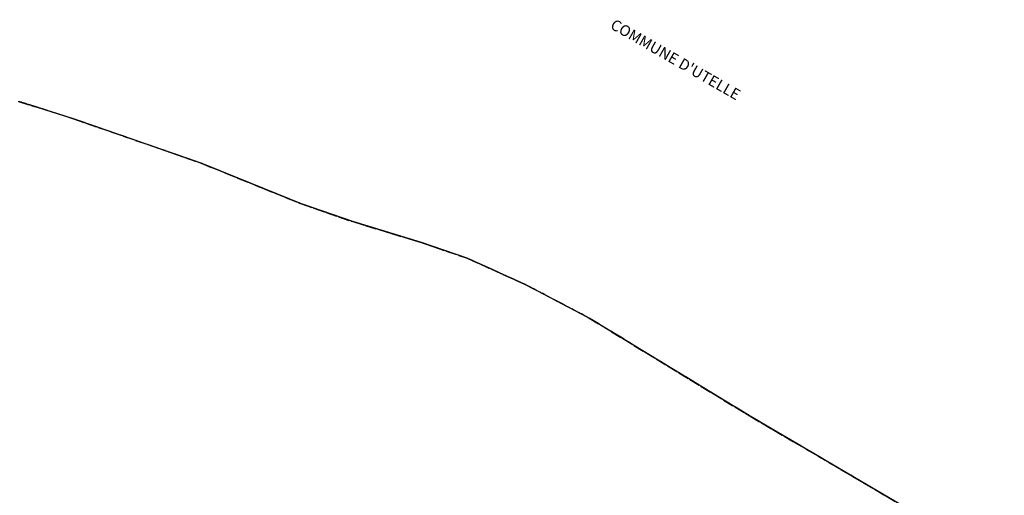
# Model space of a CAD drawing. Units: metres. Extents: x 1033034 to 1040241, y 6322870 to 6331914.
# Drawn here: x 1038611 to 1038791, y 6325517 to 6325604 of the extents above; entities that cross this region are included whole.
import ezdxf
from ezdxf.enums import TextEntityAlignment as Align

# ---------------------------------------------------------------- set-up
doc = ezdxf.new("R2010")
doc.units = ezdxf.units.M
for name, pattern in [('TOPO1', [1, 0.6, -0.4]), ('TOPO2', [2.4, 2, -0.4]), ('TOPO5', [5.4, 3, -1, 0.4, -1])]:
    doc.linetypes.add(name, pattern=pattern)
for name, color, linetype in [('ig_cad_detail_lineaire', 252, 'TOPO1'), ('ig_cad_divers_texte', 8, 'CONTINUOUS'), ('ig_cad_lieudit', 7, 'ByLayer'), ('ig_cad_limcom', 1, 'TOPO5'), ('ig_cad_parcel', 3, 'CONTINUOUS'), ('ig_cad_section', 20, 'TOPO2')]:
    doc.layers.add(name, color=color, linetype=linetype)
doc.styles.add('Times New Roman', font='times.ttf')

msp = doc.modelspace()

# ---------------------------------------------------------------- linework, layer by layer
at = {"layer": 'ig_cad_detail_lineaire'}
msp.add_lwpolyline([(1038791.38, 6325504.62), (1038744.87, 6325531.95), (1038715.43, 6325549.91), (1038703.61, 6325556.11), (1038693.09, 6325560.85), (1038684.75, 6325563.7), (1038672.18, 6325567.54), (1038662.79, 6325570.78), (1038644.45, 6325578.22), (1038621.09, 6325586.36), (1038611.03, 6325589.53)], dxfattribs=at)
at = {"layer": 'ig_cad_lieudit'}
msp.add_lwpolyline([(1038791.38, 6325504.62), (1038744.87, 6325531.95), (1038715.43, 6325549.91), (1038703.61, 6325556.11), (1038693.09, 6325560.85), (1038684.75, 6325563.7), (1038672.18, 6325567.54), (1038662.79, 6325570.78), (1038644.45, 6325578.22), (1038621.09, 6325586.36), (1038611.03, 6325589.53)], dxfattribs=at)
at = {"layer": 'ig_cad_limcom'}
msp.add_lwpolyline([(1038791.38, 6325504.62), (1038744.87, 6325531.95), (1038715.43, 6325549.91), (1038703.61, 6325556.11), (1038693.09, 6325560.85), (1038684.75, 6325563.7), (1038672.18, 6325567.54), (1038662.79, 6325570.78), (1038644.45, 6325578.22), (1038621.09, 6325586.36), (1038611.03, 6325589.53)], dxfattribs=at)
msp.add_lwpolyline([(1038791.38, 6325504.62), (1038744.87, 6325531.95), (1038715.43, 6325549.91), (1038703.61, 6325556.11), (1038693.09, 6325560.85), (1038684.75, 6325563.7), (1038672.18, 6325567.54), (1038662.79, 6325570.78), (1038644.45, 6325578.22), (1038621.09, 6325586.36), (1038611.03, 6325589.53)], dxfattribs=at)
msp.add_lwpolyline([(1038791.38, 6325504.62), (1038744.87, 6325531.95), (1038715.43, 6325549.91), (1038703.61, 6325556.11), (1038693.09, 6325560.85), (1038684.75, 6325563.7), (1038672.18, 6325567.54), (1038662.79, 6325570.78), (1038644.45, 6325578.22), (1038621.09, 6325586.36), (1038611.03, 6325589.53)], dxfattribs=at)
msp.add_lwpolyline([(1038791.38, 6325504.62), (1038744.87, 6325531.95), (1038715.43, 6325549.91), (1038703.61, 6325556.11), (1038693.09, 6325560.85), (1038684.75, 6325563.7), (1038672.18, 6325567.54), (1038662.79, 6325570.78), (1038644.45, 6325578.22), (1038621.09, 6325586.36), (1038611.03, 6325589.53)], dxfattribs=at)
msp.add_lwpolyline([(1038791.38, 6325504.62), (1038744.87, 6325531.95), (1038715.43, 6325549.91), (1038703.61, 6325556.11), (1038693.09, 6325560.85), (1038684.75, 6325563.7), (1038672.18, 6325567.54), (1038662.79, 6325570.78), (1038644.45, 6325578.22), (1038621.09, 6325586.36), (1038611.03, 6325589.53)], dxfattribs=at)
msp.add_lwpolyline([(1038791.38, 6325504.62), (1038744.87, 6325531.95), (1038715.43, 6325549.91), (1038703.61, 6325556.11), (1038693.09, 6325560.85), (1038684.75, 6325563.7), (1038672.18, 6325567.54), (1038662.79, 6325570.78), (1038644.45, 6325578.22), (1038621.09, 6325586.36), (1038611.03, 6325589.53)], dxfattribs=at)
msp.add_lwpolyline([(1038791.38, 6325504.62), (1038744.87, 6325531.95), (1038715.43, 6325549.91), (1038703.61, 6325556.11), (1038693.09, 6325560.85), (1038684.75, 6325563.7), (1038672.18, 6325567.54), (1038662.79, 6325570.78), (1038644.45, 6325578.22), (1038621.09, 6325586.36), (1038611.03, 6325589.53)], dxfattribs=at)
msp.add_lwpolyline([(1038791.38, 6325504.62), (1038744.87, 6325531.95), (1038715.43, 6325549.91), (1038703.61, 6325556.11), (1038693.09, 6325560.85), (1038684.75, 6325563.7), (1038672.18, 6325567.54), (1038662.79, 6325570.78), (1038644.45, 6325578.22), (1038621.09, 6325586.36), (1038611.03, 6325589.53)], dxfattribs=at)
msp.add_lwpolyline([(1038791.38, 6325504.62), (1038744.87, 6325531.95), (1038715.43, 6325549.91), (1038703.61, 6325556.11), (1038693.09, 6325560.85), (1038684.75, 6325563.7), (1038672.18, 6325567.54), (1038662.79, 6325570.78), (1038644.45, 6325578.22), (1038621.09, 6325586.36), (1038611.03, 6325589.53)], dxfattribs=at)
msp.add_lwpolyline([(1038791.38, 6325504.62), (1038744.87, 6325531.95), (1038715.43, 6325549.91), (1038703.61, 6325556.11), (1038693.09, 6325560.85), (1038684.75, 6325563.7), (1038672.18, 6325567.54), (1038662.79, 6325570.78), (1038644.45, 6325578.22), (1038621.09, 6325586.36), (1038611.03, 6325589.53)], dxfattribs=at)
msp.add_lwpolyline([(1038791.38, 6325504.62), (1038744.87, 6325531.95), (1038715.43, 6325549.91), (1038703.61, 6325556.11), (1038693.09, 6325560.85), (1038684.75, 6325563.7), (1038672.18, 6325567.54), (1038662.79, 6325570.78), (1038644.45, 6325578.22), (1038621.09, 6325586.36), (1038611.03, 6325589.53)], dxfattribs=at)
msp.add_lwpolyline([(1038791.38, 6325504.62), (1038744.87, 6325531.95), (1038715.43, 6325549.91), (1038703.61, 6325556.11), (1038693.09, 6325560.85), (1038684.75, 6325563.7), (1038672.18, 6325567.54), (1038662.79, 6325570.78), (1038644.45, 6325578.22), (1038621.09, 6325586.36), (1038611.03, 6325589.53)], dxfattribs=at)
msp.add_lwpolyline([(1038791.38, 6325504.62), (1038744.87, 6325531.95), (1038715.43, 6325549.91), (1038703.61, 6325556.11), (1038693.09, 6325560.85), (1038684.75, 6325563.7), (1038672.18, 6325567.54), (1038662.79, 6325570.78), (1038644.45, 6325578.22), (1038621.09, 6325586.36), (1038611.03, 6325589.53)], dxfattribs=at)
msp.add_lwpolyline([(1038791.38, 6325504.62), (1038744.87, 6325531.95), (1038715.43, 6325549.91), (1038703.61, 6325556.11), (1038693.09, 6325560.85), (1038684.75, 6325563.7), (1038672.18, 6325567.54), (1038662.79, 6325570.78), (1038644.45, 6325578.22), (1038621.09, 6325586.36), (1038611.03, 6325589.53)], dxfattribs=at)
msp.add_lwpolyline([(1038791.38, 6325504.62), (1038744.87, 6325531.95), (1038715.43, 6325549.91), (1038703.61, 6325556.11), (1038693.09, 6325560.85), (1038684.75, 6325563.7), (1038672.18, 6325567.54), (1038662.79, 6325570.78), (1038644.45, 6325578.22), (1038621.09, 6325586.36), (1038611.03, 6325589.53)], dxfattribs=at)
msp.add_lwpolyline([(1038791.38, 6325504.62), (1038744.87, 6325531.95), (1038715.43, 6325549.91), (1038703.61, 6325556.11), (1038693.09, 6325560.85), (1038684.75, 6325563.7), (1038672.18, 6325567.54), (1038662.79, 6325570.78), (1038644.45, 6325578.22), (1038621.09, 6325586.36), (1038611.03, 6325589.53)], dxfattribs=at)
msp.add_lwpolyline([(1038791.38, 6325504.62), (1038744.87, 6325531.95), (1038715.43, 6325549.91), (1038703.61, 6325556.11), (1038693.09, 6325560.85), (1038684.75, 6325563.7), (1038672.18, 6325567.54), (1038662.79, 6325570.78), (1038644.45, 6325578.22), (1038621.09, 6325586.36), (1038611.03, 6325589.53)], dxfattribs=at)
msp.add_lwpolyline([(1038791.38, 6325504.62), (1038744.87, 6325531.95), (1038715.43, 6325549.91), (1038703.61, 6325556.11), (1038693.09, 6325560.85), (1038684.75, 6325563.7), (1038672.18, 6325567.54), (1038662.79, 6325570.78), (1038644.45, 6325578.22), (1038621.09, 6325586.36), (1038611.03, 6325589.53)], dxfattribs=at)
msp.add_lwpolyline([(1038791.38, 6325504.62), (1038744.87, 6325531.95), (1038715.43, 6325549.91), (1038703.61, 6325556.11), (1038693.09, 6325560.85), (1038684.75, 6325563.7), (1038672.18, 6325567.54), (1038662.79, 6325570.78), (1038644.45, 6325578.22), (1038621.09, 6325586.36), (1038611.03, 6325589.53)], dxfattribs=at)
msp.add_lwpolyline([(1038791.38, 6325504.62), (1038744.87, 6325531.95), (1038715.43, 6325549.91), (1038703.61, 6325556.11), (1038693.09, 6325560.85), (1038684.75, 6325563.7), (1038672.18, 6325567.54), (1038662.79, 6325570.78), (1038644.45, 6325578.22), (1038621.09, 6325586.36), (1038611.03, 6325589.53)], dxfattribs=at)
msp.add_lwpolyline([(1038791.38, 6325504.62), (1038744.87, 6325531.95), (1038715.43, 6325549.91), (1038703.61, 6325556.11), (1038693.09, 6325560.85), (1038684.75, 6325563.7), (1038672.18, 6325567.54), (1038662.79, 6325570.78), (1038644.45, 6325578.22), (1038621.09, 6325586.36), (1038611.03, 6325589.53)], dxfattribs=at)
msp.add_lwpolyline([(1038791.38, 6325504.62), (1038744.87, 6325531.95), (1038715.43, 6325549.91), (1038703.61, 6325556.11), (1038693.09, 6325560.85), (1038684.75, 6325563.7), (1038672.18, 6325567.54), (1038662.79, 6325570.78), (1038644.45, 6325578.22), (1038621.09, 6325586.36), (1038611.03, 6325589.53)], dxfattribs=at)
msp.add_lwpolyline([(1038791.38, 6325504.62), (1038744.87, 6325531.95), (1038715.43, 6325549.91), (1038703.61, 6325556.11), (1038693.09, 6325560.85), (1038684.75, 6325563.7), (1038672.18, 6325567.54), (1038662.79, 6325570.78), (1038644.45, 6325578.22), (1038621.09, 6325586.36), (1038611.03, 6325589.53)], dxfattribs=at)
msp.add_lwpolyline([(1038791.38, 6325504.62), (1038744.87, 6325531.95), (1038715.43, 6325549.91), (1038703.61, 6325556.11), (1038693.09, 6325560.85), (1038684.75, 6325563.7), (1038672.18, 6325567.54), (1038662.79, 6325570.78), (1038644.45, 6325578.22), (1038621.09, 6325586.36), (1038611.03, 6325589.53)], dxfattribs=at)
msp.add_lwpolyline([(1038791.38, 6325504.62), (1038744.87, 6325531.95), (1038715.43, 6325549.91), (1038703.61, 6325556.11), (1038693.09, 6325560.85), (1038684.75, 6325563.7), (1038672.18, 6325567.54), (1038662.79, 6325570.78), (1038644.45, 6325578.22), (1038621.09, 6325586.36), (1038611.03, 6325589.53)], dxfattribs=at)
msp.add_lwpolyline([(1038791.38, 6325504.62), (1038744.87, 6325531.95), (1038715.43, 6325549.91), (1038703.61, 6325556.11), (1038693.09, 6325560.85), (1038684.75, 6325563.7), (1038672.18, 6325567.54), (1038662.79, 6325570.78), (1038644.45, 6325578.22), (1038621.09, 6325586.36), (1038611.03, 6325589.53)], dxfattribs=at)
msp.add_lwpolyline([(1038791.38, 6325504.62), (1038744.87, 6325531.95), (1038715.43, 6325549.91), (1038703.61, 6325556.11), (1038693.09, 6325560.85), (1038684.75, 6325563.7), (1038672.18, 6325567.54), (1038662.79, 6325570.78), (1038644.45, 6325578.22), (1038621.09, 6325586.36), (1038611.03, 6325589.53)], dxfattribs=at)
msp.add_lwpolyline([(1038791.38, 6325504.62), (1038744.87, 6325531.95), (1038715.43, 6325549.91), (1038703.61, 6325556.11), (1038693.09, 6325560.85), (1038684.75, 6325563.7), (1038672.18, 6325567.54), (1038662.79, 6325570.78), (1038644.45, 6325578.22), (1038621.09, 6325586.36), (1038611.03, 6325589.53)], dxfattribs=at)
msp.add_lwpolyline([(1038791.38, 6325504.62), (1038744.87, 6325531.95), (1038715.43, 6325549.91), (1038703.61, 6325556.11), (1038693.09, 6325560.85), (1038684.75, 6325563.7), (1038672.18, 6325567.54), (1038662.79, 6325570.78), (1038644.45, 6325578.22), (1038621.09, 6325586.36), (1038611.03, 6325589.53)], dxfattribs=at)
msp.add_lwpolyline([(1038791.38, 6325504.62), (1038744.87, 6325531.95), (1038715.43, 6325549.91), (1038703.61, 6325556.11), (1038693.09, 6325560.85), (1038684.75, 6325563.7), (1038672.18, 6325567.54), (1038662.79, 6325570.78), (1038644.45, 6325578.22), (1038621.09, 6325586.36), (1038611.03, 6325589.53)], dxfattribs=at)
msp.add_lwpolyline([(1038791.38, 6325504.62), (1038744.87, 6325531.95), (1038715.43, 6325549.91), (1038703.61, 6325556.11), (1038693.09, 6325560.85), (1038684.75, 6325563.7), (1038672.18, 6325567.54), (1038662.79, 6325570.78), (1038644.45, 6325578.22), (1038621.09, 6325586.36), (1038611.03, 6325589.53)], dxfattribs=at)
at = {"layer": 'ig_cad_parcel'}
msp.add_lwpolyline([(1038791.38, 6325504.62), (1038744.87, 6325531.95), (1038715.43, 6325549.91), (1038703.61, 6325556.11), (1038693.09, 6325560.85), (1038684.75, 6325563.7), (1038672.18, 6325567.54), (1038662.79, 6325570.78), (1038644.45, 6325578.22), (1038621.09, 6325586.36), (1038611.03, 6325589.53)], dxfattribs=at)
at = {"layer": 'ig_cad_section'}
msp.add_lwpolyline([(1038611.03, 6325589.53), (1038621.09, 6325586.36), (1038644.45, 6325578.22), (1038662.79, 6325570.78), (1038672.18, 6325567.54), (1038684.75, 6325563.7), (1038693.09, 6325560.85), (1038703.61, 6325556.11), (1038715.43, 6325549.91), (1038744.87, 6325531.95), (1038791.38, 6325504.62)], dxfattribs=at)
msp.add_lwpolyline([(1038611.03, 6325589.53), (1038621.09, 6325586.36), (1038644.45, 6325578.22), (1038662.79, 6325570.78), (1038672.18, 6325567.54), (1038684.75, 6325563.7), (1038693.09, 6325560.85), (1038703.61, 6325556.11), (1038715.43, 6325549.91), (1038744.87, 6325531.95), (1038791.38, 6325504.62)], dxfattribs=at)
msp.add_lwpolyline([(1038611.03, 6325589.53), (1038621.09, 6325586.36), (1038644.45, 6325578.22), (1038662.79, 6325570.78), (1038672.18, 6325567.54), (1038684.75, 6325563.7), (1038693.09, 6325560.85), (1038703.61, 6325556.11), (1038715.43, 6325549.91), (1038744.87, 6325531.95), (1038791.38, 6325504.62)], dxfattribs=at)
msp.add_lwpolyline([(1038611.03, 6325589.53), (1038621.09, 6325586.36), (1038644.45, 6325578.22), (1038662.79, 6325570.78), (1038672.18, 6325567.54), (1038684.75, 6325563.7), (1038693.09, 6325560.85), (1038703.61, 6325556.11), (1038715.43, 6325549.91), (1038744.87, 6325531.95), (1038791.38, 6325504.62)], dxfattribs=at)

# ---------------------------------------------------------------- texts
at = {"layer": 'ig_cad_divers_texte', "style": 'Times New Roman'}
msp.add_text("COMMUNE D'UTELLE", height=2, rotation=330.2, dxfattribs=at).set_placement((1038718.81, 6325602.44), align=Align.BOTTOM_LEFT)

doc.saveas('drawing.dxf')
